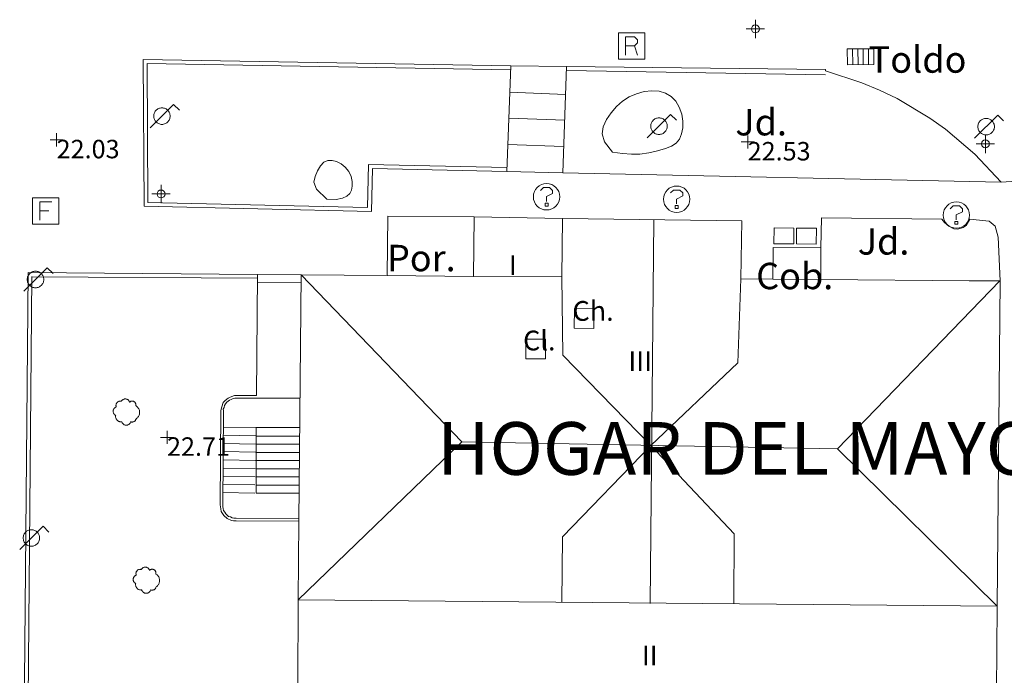
# Model space of a CAD drawing. Units: metres. Extents: x 548000 to 549001, y 4799000 to 4800001.
# Drawn here: x 548318 to 548355, y 4799193 to 4799218 of the extents above; entities that cross this region are included whole.
import ezdxf
from ezdxf.enums import TextEntityAlignment as Align

# ---------------------------------------------------------------- set-up
doc = ezdxf.new("R2010")
doc.units = ezdxf.units.M
doc.header["$MEASUREMENT"] = 0
doc.linetypes.add('DGN Style 3', pattern=[16.792324159183735, 11.99451725655981, -4.797806902623925])
for name, color, linetype, lineweight in [('01-005', 6, 'Continuous', 0), ('01-405', 7, 'Continuous', 0), ('04+002', 12, 'Continuous', 0), ('04-004', 92, 'Continuous', 0), ('04-007', 3, 'Continuous', 0), ('04-407', 3, 'Continuous', 0), ('05-039', 40, 'DGN Style 3', 0), ('07-001', 1, 'Continuous', 13), ('07-005', 15, 'Continuous', 0), ('07-008', 213, 'Continuous', 0), ('07-010', 30, 'Continuous', 0), ('07-011', 92, 'Continuous', 0), ('07-012', 56, 'Continuous', 0), ('07-013', 191, 'Continuous', 0), ('07-019', 153, 'Continuous', 0), ('07-029', 30, 'Continuous', 0), ('07-030', 7, 'Continuous', 0), ('07-034', 7, 'Continuous', 0), ('07-040', 11, 'Continuous', 0), ('07-042', 7, 'Continuous', 0), ('07-413', 191, 'Continuous', 0), ('08-001', 11, 'Continuous', 0), ('08-014', 252, 'Continuous', 0), ('08-050', 115, 'Continuous', 0), ('09+001', 252, 'Continuous', 0), ('09+015', 1, 'Continuous', 0), ('09-001', 252, 'Continuous', 0), ('09-021', 252, 'Continuous', 0)]:
    doc.layers.add(name, color=color, linetype=linetype, lineweight=lineweight)
doc.styles.add('Style-INTL_ENGINEERING', font='INTL_ENGINEERING.shx')
doc.styles.add('Style-ITALICS', font='ITALICS.shx')
doc.styles.add('Style-Univers 47', font='Univers 47.shx')
doc.styles.add('Style-Univers 55', font='Univers 55.shx')

# ---------------------------------------------------------------- blocks, each defined once
blk = doc.blocks.new('01-005-01')
at = {"layer": '01-005', "color": 6, "linetype": 'Continuous', "lineweight": 0, "flags": 128}
for points in [[(-0.25, 0), (0.25, 0)], [(0, -0.25), (0, 0.25)]]:
    blk.add_lwpolyline(points, dxfattribs=at)
blk = doc.blocks.new('08-001-01')
at = {"layer": '08-001', "color": 11, "linetype": 'Continuous', "lineweight": 0, "flags": 128}
for points in [[(-0.443149681086652, -0.4419999998062849), (0.4418503189226612, 0.4419999998062849), (0.6638503188733011, 0.2209999999031425)], [(0.3118503189180046, 0), (0.3118503189180046, 0.03299999982118607), (0.304850319866091, 0.06400000024586916), (0.2988503188826144, 0.09700000006705523), (0.2848503198474646, 0.1299999998882413), (0.2718503188807517, 0.1550000002607703), (0.2548503198195249, 0.1820000000298023), (0.2348503199173138, 0.2079999996349216), (0.2078503188677132, 0.2340000001713634), (0.181850318913348, 0.2539999997243285), (0.1558503189589828, 0.2730000000447035), (0.1298503198195249, 0.2860000003129244), (0.09685031895060092, 0.2989999996498227), (0.06385031889658421, 0.3059999998658895), (0.03185031889006495, 0.3119999999180436), (-0.001149681047536433, 0.3119999999180436), (-0.03414968110155314, 0.3119999999180436), (-0.06414968112949282, 0.3059999998658895), (-0.0971496810670942, 0.2989999996498227), (-0.1301496801897883, 0.2860000003129244), (-0.1551496800966561, 0.2730000000447035), (-0.1811496810987592, 0.2539999997243285), (-0.2071496810531244, 0.2340000001713634), (-0.234149681054987, 0.2079999996349216), (-0.2541496810736135, 0.1820000000298023), (-0.2721496811136603, 0.1550000002607703), (-0.2851496801013127, 0.1299999998882413), (-0.299149681115523, 0.09700000006705523), (-0.3051496801199391, 0.06400000024586916), (-0.3121496811509132, 0.03299999982118607), (-0.3121496811509132, 0), (-0.3121496811509132, -0.03299999982118607), (-0.3051496801199391, -0.06400000024586916), (-0.299149681115523, -0.09700000006705523), (-0.2851496801013127, -0.1299999998882413), (-0.2721496811136603, -0.1550000002607703), (-0.2541496810736135, -0.1820000000298023), (-0.234149681054987, -0.2079999996349216), (-0.2071496810531244, -0.2340000001713634), (-0.1811496810987592, -0.2539999997243285), (-0.1551496800966561, -0.2730000000447035), (-0.1301496801897883, -0.2860000003129244), (-0.0971496810670942, -0.2989999996498227), (-0.06414968112949282, -0.3059999998658895), (-0.03414968110155314, -0.3119999999180436), (-0.001149681047536433, -0.3119999999180436), (0.03185031889006495, -0.3119999999180436), (0.06385031889658421, -0.3059999998658895), (0.09685031895060092, -0.2989999996498227), (0.1298503198195249, -0.2860000003129244), (0.1558503189589828, -0.2730000000447035), (0.181850318913348, -0.2539999997243285), (0.2078503188677132, -0.2340000001713634), (0.2348503199173138, -0.2079999996349216), (0.2548503198195249, -0.1820000000298023), (0.2718503188807517, -0.1550000002607703), (0.2848503198474646, -0.1299999998882413), (0.2988503188826144, -0.09700000006705523), (0.304850319866091, -0.06400000024586916), (0.3118503189180046, -0.03299999982118607), (0.3118503189180046, 0)]]:
    blk.add_lwpolyline(points, dxfattribs=at)
blk = doc.blocks.new('09-014-01')
at = {"layer": '09-001', "color": 5, "linetype": 'Continuous', "lineweight": 0, "flags": 128}
for points in [[(-0.228000000002794, 0.2399996155872941), (-0.1180000000167638, 0.3499996159225702), (0.1139999999431893, 0.3499996159225702), (0.2290000000502914, 0.2399996155872941), (0.2290000000502914, 0.1239996151998639), (-0.001999999978579581, 0.007999615743756294), (-0.001999999978579581, -0.1790003841742873)], [(-0.05700000002980232, -0.2400003848597407), (0.0590000000083819, -0.2400003848597407), (0.0590000000083819, -0.3500003842636943), (-0.05700000002980232, -0.3500003842636943), (-0.05700000002980232, -0.2400003848597407)]]:
    blk.add_lwpolyline(points, dxfattribs=at)
at = {"layer": '09-001', "color": 5, "linetype": 'Continuous', "lineweight": 0}
blk.add_circle((0, 0), 0.5, dxfattribs=at)
blk = doc.blocks.new('09-027-01')
at = {"layer": '09-021', "color": 4, "linetype": 'Continuous', "lineweight": 0, "flags": 128}
for points in [[(-0.5, 0.5), (-0.4999999997671694, -0.5), (0.5000000002328306, -0.5), (0.5000000001164153, 0.5), (-0.5, 0.5)], [(-0.2279999998863786, -0.3500000005587935), (-0.2279999997699633, 0.349999999627471), (0.2290000000502914, 0.3500000005587935)], [(-0.2279999997699633, 0.007999999448657036), (0.1139999999431893, 0.00800000037997961)]]:
    blk.add_lwpolyline(points, dxfattribs=at)
blk = doc.blocks.new('09-031-01')
at = {"layer": '09-021', "color": 2, "linetype": 'Continuous', "lineweight": 0, "flags": 128}
for points in [[(-0.4999999998835847, 0.4999999990686774), (-0.4999999998835847, -0.5), (0.5000000002328306, -0.5000000009313226), (0.5000000001164153, 0.4999999990686774), (-0.4999999998835847, 0.4999999990686774)], [(-0.2279999998863786, -0.349999999627471), (-0.2279999998863786, 0.349999999627471), (0.1140000002924353, 0.349999999627471), (0.2290000000502914, 0.2399999992921948), (0.2290000001667067, 0.1239999989047647), (0.11400000017602, 0.007999998517334461), (0.2290000000502914, -0.3500000005587935)], [(0.11400000017602, 0.007999998517334461), (-0.228000000002794, 0.007999999448657036)]]:
    blk.add_lwpolyline(points, dxfattribs=at)
blk = doc.blocks.new('09+014+01')
at = {"layer": '09+001', "color": 5, "linetype": 'Continuous', "lineweight": 0}
for p, q in [((0, 0.349999999627471), (-4.656612873077393e-10, -0.3500000005587935)), ((-0.3500000005587935, -4.656612873077393e-10), (0.3500000000931323, -4.656612873077393e-10))]:
    blk.add_line(p, q, dxfattribs=at)
blk.add_circle((0, -4.656612873077393e-10), 0.15, dxfattribs=at)
blk = doc.blocks.new('04-004-01')
at = {"layer": '04-004', "color": 92, "linetype": 'Continuous', "lineweight": 0, "flags": 128}
for points in [[(-0.1890000000130385, 0.4060000004246831), (-0.2050000000745058, 0.4090000009164214), (-0.2200000000884756, 0.4090000009164214), (-0.2400000001071021, 0.4130000015720725), (-0.2560000000521541, 0.4090000009164214), (-0.271999999997206, 0.4060000004246831), (-0.2870000001275912, 0.401999999769032), (-0.3030000000726432, 0.3980000019073486), (-0.3190000000176951, 0.3859999999403954), (-0.3310000001220033, 0.3780000014230609), (-0.3430000001098961, 0.3660000003874302), (-0.3539999999338761, 0.3540000002831221), (-0.3660000001545995, 0.3430000012740493), (-0.3739999999525025, 0.3270000005140901), (-0.3820000000996515, 0.3110000006854534), (-0.386000000173226, 0.2950000008568168), (-0.3900000001303852, 0.2800000011920929), (-0.3940000000875443, 0.2640000013634562), (-0.3940000000875443, 0.2480000015348196), (-0.3900000001303852, 0.2280000010505319), (-0.3900000001303852, 0.213000001385808), (-0.3820000000996515, 0.1969999996945262), (-0.3820000000996515, 0.1930000018328428)], [(0.1219999998575076, 0.3700000001117587), (0.1179999999003485, 0.3859999999403954), (0.1099999999860302, 0.401999999769032), (0.09799999999813735, 0.4169999994337559), (0.09100000001490116, 0.4330000011250377), (0.07899999979417771, 0.4450000012293458), (0.06299999996554106, 0.4570000004023314), (0.05099999997764826, 0.4690000014379621), (0.03499999991618097, 0.4760000007227063), (0.01999999990221113, 0.4840000011026859), (0, 0.4880000008270144), (-0.01600000017788261, 0.492000000551343), (-0.03100000019185245, 0.492000000551343), (-0.05100000009406358, 0.492000000551343), (-0.06700000003911555, 0.492000000551343), (-0.087000000057742, 0.4880000008270144), (-0.1019999999552965, 0.4840000011026859), (-0.1180000001331791, 0.4760000007227063), (-0.1340000000782311, 0.465000000782311), (-0.1500000000232831, 0.4570000004023314), (-0.1610000000800937, 0.4450000012293458), (-0.1730000000679865, 0.4290000014007092), (-0.1810000002151355, 0.4169999994337559), (-0.1890000000130385, 0.4060000004246831)], [(0.3539999998174608, 0.24000000115484), (0.3580000000074506, 0.2560000009834766), (0.3580000000074506, 0.2680000010877848), (0.3580000000074506, 0.2830000007525086), (0.3580000000074506, 0.2950000008568168), (0.3539999998174608, 0.3110000006854534), (0.3499999999767169, 0.3230000007897615), (0.3460000000195578, 0.3390000006183982), (0.3389999998034909, 0.3500000005587935), (0.3310000000055879, 0.3619999997317791), (0.3189999999012798, 0.3740000007674098), (0.306999999913387, 0.3820000002160668), (0.2989999998826534, 0.3900000005960464), (0.2829999999376014, 0.3980000019073486), (0.271999999997206, 0.4060000004246831), (0.2600000000093132, 0.4090000009164214), (0.2439999998314306, 0.4130000015720725), (0.2279999998863786, 0.4130000015720725), (0.2169999999459833, 0.4130000015720725), (0.2010000000009313, 0.4130000015720725), (0.1889999998966232, 0.4090000009164214), (0.1729999999515712, 0.4060000004246831), (0.1610000000800937, 0.3980000019073486), (0.1499999999068677, 0.394000000320375), (0.1379999999189749, 0.3820000002160668), (0.1259999999310821, 0.3740000007674098), (0.1219999998575076, 0.3700000001117587)], [(-0.3780000001424924, 0.1930000018328428), (-0.3940000000875443, 0.1850000005215406), (-0.4130000000586733, 0.177000000141561), (-0.4290000000037253, 0.169000000692904), (-0.4410000002244487, 0.1569999996572733), (-0.4570000000530854, 0.1419999999925494), (-0.465000000083819, 0.1300000008195639), (-0.4760000001406297, 0.1140000009909272), (-0.484000000054948, 0.09800000116229057), (-0.4920000000856817, 0.07900000084191561), (-0.4960000001592562, 0.06300000101327896), (-0.5000000001164153, 0.0430000014603138), (-0.5000000001164153, 0.02400000020861626), (-0.5000000001164153, 0.008000001311302185), (-0.4960000001592562, -0.01199999917298555), (-0.4920000000856817, -0.03099999949336052), (-0.484000000054948, -0.04699999932199717), (-0.4760000001406297, -0.06300000008195639), (-0.465000000083819, -0.07899999991059303), (-0.4570000000530854, -0.0939999995753169), (-0.4410000002244487, -0.1059999987483025), (-0.4290000000037253, -0.1180000007152557), (-0.4130000000586733, -0.1299999989569187), (-0.4020000000018626, -0.1339999996125698)], [(0.3699999999953434, -0.25999999884516), (0.3939999998547137, -0.2399999992921948), (0.4169999998994172, -0.2199999997392297), (0.4369999999180436, -0.1969999987632036), (0.4569999999366701, -0.1730000004172325), (0.4719999999506399, -0.1459999987855554), (0.4839999998221174, -0.1180000007152557), (0.491999999852851, -0.08699999935925007), (0.4999999998835847, -0.05899999942630529), (0.4999999998835847, -0.02799999993294477), (0.4999999998835847, 0.004000000655651093), (0.4959999999264255, 0.03500000108033419), (0.491999999852851, 0.06300000101327896), (0.4799999998649582, 0.09400000050663948), (0.4689999999245629, 0.1220000004395843), (0.4529999999795109, 0.150000000372529), (0.4329999999608845, 0.1730000004172325), (0.412999999942258, 0.1969999996945262), (0.3899999998975545, 0.2170000001788139), (0.3660000000381842, 0.2319999998435378), (0.3539999998174608, 0.24000000115484)], [(-0.4020000000018626, -0.1339999996125698), (-0.4060000000754371, -0.153999999165535), (-0.4060000000754371, -0.1769999992102385), (-0.4060000000754371, -0.1969999987632036), (-0.4020000000018626, -0.2169999992474914), (-0.3940000000875443, -0.2399999992921948), (-0.386000000173226, -0.25999999884516), (-0.3780000001424924, -0.2759999986737967), (-0.3660000001545995, -0.2949999989941716), (-0.3539999999338761, -0.3109999988228083), (-0.3390000000363216, -0.3269999986514449), (-0.3190000000176951, -0.338999998755753), (-0.3030000000726432, -0.349999999627471), (-0.283000000170432, -0.3580000000074506), (-0.2639999999664724, -0.3659999994561076), (-0.2439999999478459, -0.3739999998360872), (-0.2240000000456348, -0.3739999998360872), (-0.2010000001173466, -0.3779999995604157), (-0.1810000002151355, -0.3739999998360872), (-0.1730000000679865, -0.3739999998360872)], [(0.1610000000800937, -0.3739999998360872), (0.1769999999087304, -0.3779999995604157), (0.1929999999701977, -0.3819999992847443), (0.2129999999888241, -0.3819999992847443), (0.2279999998863786, -0.3819999992847443), (0.2439999998314306, -0.3779999995604157), (0.2600000000093132, -0.3739999998360872), (0.2759999999543652, -0.3699999991804361), (0.290999999968335, -0.3619999988004565), (0.306999999913387, -0.3540000002831221), (0.3189999999012798, -0.3430000003427267), (0.3310000000055879, -0.3309999983757734), (0.3429999999934807, -0.3189999992027879), (0.3499999999767169, -0.3030000003054738), (0.3580000000074506, -0.2909999992698431), (0.3660000000381842, -0.2759999986737967), (0.3699999999953434, -0.25999999884516)], [(-0.1730000000679865, -0.3739999998360872), (-0.1689999999944121, -0.3899999996647239), (-0.1610000000800937, -0.4089999990537763), (-0.1500000000232831, -0.4249999988824129), (-0.1380000001518056, -0.436999998986721), (-0.1260000001639128, -0.4529999997466803), (-0.1140000000596046, -0.4649999989196658), (-0.09800000011455268, -0.4719999982044101), (-0.08300000010058284, -0.4839999992400408), (-0.06700000003911555, -0.4879999998956919), (-0.0470000000204891, -0.4959999984130263), (-0.03100000019185245, -0.4999999990686774), (-0.01199999998789281, -0.4999999990686774), (0.00399999984074384, -0.4999999990686774), (0.02399999985937029, -0.4999999990686774), (0.03899999987334013, -0.4959999984130263), (0.05899999989196658, -0.4879999998956919), (0.07499999983701855, -0.4799999985843897), (0.09100000001490116, -0.4719999982044101), (0.106000000028871, -0.4609999991953373), (0.1179999999003485, -0.4489999990910292), (0.1299999998882413, -0.4329999992623925), (0.1419999998761341, -0.4209999991580844), (0.1499999999068677, -0.4059999994933605), (0.1569999998901039, -0.3859999990090728), (0.1610000000800937, -0.3739999998360872)]]:
    blk.add_lwpolyline(points, dxfattribs=at)
blk = doc.blocks.new('09+015+01_2')
at = {"layer": '09+015'}
for p, q in [((-0.3000000002793968, 0.2999999998137355), (-0.2999999998137355, -0.3000000002793968)), ((-0.09999999962747097, 0.2999999998137355), (-0.09999999962747097, -0.3000000002793968)), ((0.09999999962747097, 0.3000000002793968), (0.09999999962747097, -0.3000000002793968)), ((0.2999999998137355, 0.2999999998137355), (0.3000000002793968, -0.3000000007450581))]:
    blk.add_line(p, q, dxfattribs=at)
at = {"layer": '09+015', "flags": 128}
blk.add_lwpolyline([(0.5000000004656613, 0.2999999993480742), (0.4999999995343387, -0.2999999998137355), (-0.5000000004656613, -0.3000000002793968), (-0.4999999995343387, 0.2999999993480742), (0.5000000004656613, 0.2999999993480742)], dxfattribs=at)

msp = doc.modelspace()

# ---------------------------------------------------------------- linework, layer by layer
at = {"layer": '04+002', "extrusion": (-0.01219143059065001, 0.0002115246396490273, 0.9999256593754758), "elevation": -5647.453354212165, "flags": 128}
msp.add_lwpolyline([(548281.9766596747, 4799217.429940445), (548295.752684101, 4799217.190940441)], dxfattribs=at)
at = {"layer": '04+002', "flags": 128}
for points, elevation in [([(548322.481, 4799210.86), (548322.456, 4799216.128)], 22.231), ([(548340.086, 4799212.765), (548339.7880000001, 4799213.156), (548339.6950000001, 4799213.462), (548339.74, 4799213.731), (548339.862, 4799214), (548340.036, 4799214.262), (548340.2440000001, 4799214.5), (548340.473, 4799214.7), (548340.7220000001, 4799214.859), (548340.993, 4799214.98), (548341.283, 4799215.061), (548341.577, 4799215.097), (548341.856, 4799215.081), (548342.102, 4799215.008), (548342.312, 4799214.88), (548342.485, 4799214.698), (548342.62, 4799214.47), (548342.712, 4799214.212), (548342.758, 4799213.945), (548342.756, 4799213.689), (548342.709, 4799213.457), (548342.622, 4799213.262), (548342.496, 4799213.113), (548342.324, 4799212.998), (548342.093, 4799212.901000001), (548341.799, 4799212.812), (548341.4670000001, 4799212.74), (548341.129, 4799212.696), (548340.806, 4799212.691), (548340.471, 4799212.718), (548340.086, 4799212.765)], 22.405), ([(548329.256, 4799210.985), (548328.866, 4799211.357), (548328.765, 4799211.627), (548328.817, 4799211.847), (548328.909, 4799212.057), (548329.018, 4799212.243), (548329.148, 4799212.381), (548329.296, 4799212.45), (548329.459, 4799212.455), (548329.631, 4799212.408), (548329.803, 4799212.318), (548329.962, 4799212.192), (548330.091, 4799212.033), (548330.177, 4799211.848), (548330.22, 4799211.655), (548330.226, 4799211.476), (548330.197, 4799211.325), (548330.129, 4799211.202000001), (548330.018, 4799211.101), (548329.853, 4799211.019), (548329.609, 4799210.973), (548329.256, 4799210.985)], 22.799)]:
    msp.add_lwpolyline(points, dxfattribs=dict(at, elevation=elevation))
at = {"layer": '04+002', "extrusion": (0.02433903480410386, -0.000404245228558073, 0.9997036800825533), "elevation": 11428.36433442454, "flags": 128}
msp.add_lwpolyline([(4807660.109787421, -468424.5107924481), (4807660.109787421, -468434.329055329)], dxfattribs=at)
at = {"layer": '04+002', "extrusion": (0.0003715826541177111, 0.04128681870717584, 0.9991472666866342), "elevation": 198371.1280945407, "flags": 128}
msp.add_lwpolyline([(-505104.6076652344, -4799818.777105426), (-505104.6076652345, -4799850.916812504)], dxfattribs=at)
at = {"layer": '04+002', "extrusion": (0.0305070860564157, -0.0002104921152296254, 0.9995345283647863), "elevation": 15740.75167402739, "flags": 128}
msp.add_lwpolyline([(4802876.994189506, -514951.832212398), (4802876.994189506, -514960.3873981353)], dxfattribs=at)
at = {"layer": '04+002'}
msp.add_polyline3d([(548336.084, 4799212.181, 22.799), (548330.839, 4799212.304, 22.714), (548330.799, 4799210.672, 22.599), (548322.481, 4799210.86, 22.231)], dxfattribs=at)
at = {"layer": '04-007', "extrusion": (-0.01205838124192774, 0.0002095302836609833, 0.9999272731248431), "elevation": -5584.068865225405, "flags": 128}
msp.add_lwpolyline([(548282.7073376634, 4799217.556381414), (548296.63535091, 4799217.314381409)], dxfattribs=at)
at = {"layer": '04-007', "flags": 128}
for points, elevation in [([(548322.332, 4799210.715), (548322.305, 4799216.281)], 22.231), ([(548348.162, 4799215.894), (548348.1630000001, 4799215.852)], 22.166), ([(548347.9890000001, 4799209.133), (548348.005, 4799210.274), (548352.5759692736, 4799210.226491807), (548352.6750748155, 4799210.097654603), (548352.8336436828, 4799209.958906844), (548353.0219442125, 4799209.859801302), (548353.1706025254, 4799209.839980193), (548353.3787241635, 4799209.909354073), (548353.4976508139, 4799209.988638506), (548353.632, 4799210.22), (548354.3580650341, 4799210.149627924), (548354.5866015005, 4799209.959180868), (548354.7008697337, 4799209.540197346), (548354.778, 4799207.881)], 22.99999999998989)]:
    msp.add_lwpolyline(points, dxfattribs=dict(at, elevation=elevation))
at = {"layer": '04-007', "extrusion": (0.02434452606782087, -0.0003001821720377382, 0.999703583039091), "elevation": 11930.79650253335, "flags": 128}
msp.add_lwpolyline([(4805612.029361927, -488978.5102284837), (4805612.029361927, -488988.3268842789)], dxfattribs=at)
at = {"layer": '04-007', "extrusion": (0.0003634800541632433, 0.04090538901210027, 0.9991629581965191), "elevation": 196536.1334002545, "flags": 128}
msp.add_lwpolyline([(-505652.8243996502, -4799836.378293023), (-505652.8243996501, -4799868.817725725)], dxfattribs=at)
at = {"layer": '04-007', "extrusion": (0.02965746369983368, -0.0002251170332592321, 0.9995600953265463), "elevation": 15204.6975193409, "flags": 128}
msp.add_lwpolyline([(4803231.873002078, -511648.5994130191), (4803231.873002078, -511657.298490269)], dxfattribs=at)
at = {"layer": '04-007', "extrusion": (0.007005315660291676, 0.7484283754274409, 0.6631786278277833), "elevation": 3595720.247272346, "flags": 128}
msp.add_lwpolyline([(-503383.8264191332, -3185971.952862319), (-503383.8264191331, -3185978.880409504)], dxfattribs=at)
at = {"layer": '04-007'}
for points in [[(548348.1630000001, 4799215.852, 22.166), (548349.537, 4799215.399, 22.166), (548350.211, 4799215.12, 22.183), (548350.872, 4799214.799, 22.214), (548352.12, 4799214.052, 22.314), (548352.711, 4799213.633, 22.372), (548353.8200000001, 4799212.688, 22.543), (548354.8200000001, 4799211.633, 22.757), (548338.211, 4799211.988, 22.783)], [(548336.078, 4799212.033, 22.799), (548330.9890000001, 4799212.152, 22.714), (548330.949, 4799210.52, 22.599), (548322.332, 4799210.715, 22.231)], [(548326.589, 4799203.539, 28.557), (548325.76, 4799203.539, 29.114), (548325.5970000001, 4799203.48, 29.083), (548325.525, 4799203.442, 29.072), (548325.404, 4799203.355, 29.043), (548325.332, 4799203.271, 29.031), (548325.275, 4799203.114, 29), (548325.2490000001, 4799202.966, 28.983), (548325.22, 4799199.393, 27.931), (548325.238, 4799199.243, 27.905), (548325.254, 4799199.142, 27.905), (548325.36, 4799198.992000001, 27.872), (548325.48, 4799198.872, 27.831), (548325.65, 4799198.803, 27.814), (548325.728, 4799198.788, 27.805), (548325.8200000001, 4799198.788, 27.805), (548328.205, 4799198.781, 27.805)]]:
    msp.add_polyline3d(points, dxfattribs=at)
at = {"layer": '05-039', "extrusion": (-0.04818670443069847, -0.0028110572299249, 0.9988343904138257), "elevation": -39891.38290215126, "flags": 128}
msp.add_lwpolyline([(-4759131.165918717, 825959.1604626966), (-4759131.165918717, 825956.7365280852)], dxfattribs=at)
at = {"layer": '07-001', "extrusion": (3.412150747272466e-05, 0.0026567711680487, 0.9999964701951121), "elevation": 12802.21248910861, "flags": 128}
msp.add_lwpolyline([(548334.8185511943, 4799190.981864954), (548334.847551399, 4799193.239872923)], dxfattribs=at)
at = {"layer": '07-001', "extrusion": (-0.001795862740886765, 3.118564041060849e-05, 0.9999983869509349), "elevation": -801.9687311007082, "flags": 128}
msp.add_lwpolyline([(548334.0242168849, 4799210.342343632), (548337.364222274, 4799210.284343632)], dxfattribs=at)
at = {"layer": '07-001', "extrusion": (-0.08769014665505219, 0.000788732446624305, 0.9961474871125977), "elevation": -44265.29124127375, "flags": 128}
msp.add_lwpolyline([(-4803936.420981867, 503197.9810809341), (-4803945.760359629, 503197.981080934), (-4803945.758681894, 503201.2538362235)], dxfattribs=at)
at = {"layer": '07-001', "extrusion": (-0.08739662378845989, 0.0008549960138277946, 0.9961732274721072), "elevation": -43786.32990069217, "flags": 128}
msp.add_lwpolyline([(-4804342.487647122, 499441.4769833252), (-4804342.487647122, 499444.7607059079)], dxfattribs=at)
at = {"layer": '07-001', "extrusion": (0.0561064794583585, -0.0004327772520203961, 0.9984246970436172), "elevation": 28721.74769419221, "flags": 128}
msp.add_lwpolyline([(4803294.724137159, -510504.9441471776), (4803294.724137159, -510506.7620649426)], dxfattribs=at)
at = {"layer": '07-001', "extrusion": (0.05606604432808357, -0.0004384051804577353, 0.9984269660191973), "elevation": 28672.56564813612, "flags": 128}
msp.add_lwpolyline([(4803348.864245661, -509999.8746642796), (4803348.864245661, -510005.5107019835)], dxfattribs=at)
at = {"layer": '07-001', "extrusion": (0.05617325452659994, -0.0005058190356495979, 0.9984209080457966), "elevation": 28407.82144378147, "flags": 128}
msp.add_lwpolyline([(4803950.851995802, -504318.6055529982), (4803950.853558163, -504319.7804417415), (4803938.526058417, -504319.7804417414)], dxfattribs=at)
at = {"layer": '07-001', "elevation": 32.531, "flags": 128}
msp.add_lwpolyline([(548328.178, 4799195.788), (548328.205, 4799198.781)], dxfattribs=at)
at = {"layer": '07-001', "extrusion": (-0.003454527308928392, -0.7452566914461518, 0.666768723093553), "elevation": -3578505.298579013, "flags": 128}
msp.add_lwpolyline([(526076.5630901554, 3201633.365042978), (526076.5630901555, 3201638.218352159)], dxfattribs=at)
at = {"layer": '07-001', "extrusion": (-0.0009020933888236946, -0.09739601621333156, 0.9952452975288506), "elevation": -467888.103092872, "flags": 128}
msp.add_lwpolyline([(503882.339002643, 4781229.352230856), (503882.339002643, 4781226.097617208)], dxfattribs=at)
at = {"layer": '07-001'}
msp.add_polyline3d([(548338.189, 4799210.257, 33.105), (548344.9890000001, 4799210.157, 33.083), (548344.949, 4799207.957, 33.083), (548346.1630000001, 4799207.948, 33.015)], dxfattribs=at)
at = {"layer": '07-005', "extrusion": (-0.004357638213028331, -0.4167278227932888, 0.9090208648315887), "elevation": -2002323.40213839, "flags": 128}
msp.add_lwpolyline([(498136.4002105058, 4367568.538722627), (498134.5831111688, 4367568.538722627), (498134.586700956, 4367567.21418946)], dxfattribs=at)
at = {"layer": '07-005', "extrusion": (-0.009109739310762059, -0.9929615848730644, 0.1180860009317884), "elevation": -4770421.707433167, "flags": 128}
msp.add_lwpolyline([(504297.3250109404, 567312.2953995258), (504297.3250109403, 567322.4494435971)], dxfattribs=at)
at = {"layer": '07-008', "elevation": 33.099, "flags": 128}
msp.add_lwpolyline([(548334.849, 4799210.315), (548331.578, 4799210.339), (548331.549, 4799208.089)], dxfattribs=at)
at = {"layer": '07-010', "flags": 128}
for points, elevation in [([(548338.189, 4799210.257), (548338.172, 4799208.039), (548334.8200000001, 4799208.057)], 33.105), ([(548328.178, 4799195.788), (548354.667, 4799195.554)], 32.531)]:
    msp.add_lwpolyline(points, dxfattribs=dict(at, elevation=elevation))
at = {"layer": '07-011'}
for points in [[(548338.1630000001, 4799208.033, 33.099), (548338.205, 4799205.074, 33.183), (548341.537, 4799201.639, 33.772), (548344.705, 4799198.299, 33.205), (548344.689, 4799195.639, 33.214)], [(548338.1630000001, 4799195.688, 33.031), (548338.189, 4799198.181, 33.031), (548341.537, 4799201.639, 33.772), (548344.837, 4799204.781, 33.043), (548344.949, 4799207.957, 33.083)]]:
    msp.add_polyline3d(points, dxfattribs=at)
at = {"layer": '07-012', "elevation": 33.899, "flags": 128}
msp.add_lwpolyline([(548341.649, 4799210.199), (548341.511, 4799195.657)], dxfattribs=at)
at = {"layer": '07-012', "extrusion": (-0.2093311014415946, 0.002280648966654397, 0.977842159353717), "elevation": -103805.0503542425, "flags": 128}
msp.add_lwpolyline([(-4804884.627885655, 485028.0689126005), (-4804890.688009233, 485034.3361234015), (-4804896.960363084, 485028.045028413)], dxfattribs=at)
at = {"layer": '07-012', "extrusion": (0.243177206215159, -0.002071356100640196, 0.9699796677566465), "elevation": 123438.0625058341, "flags": 128}
msp.add_lwpolyline([(4803692.116039267, -492215.3049621497), (4803698.030240392, -492209.0093701966), (4803704.443486447, -492215.3049621497)], dxfattribs=at)
at = {"layer": '07-012', "extrusion": (-0.01502240148037558, 0.0002753597012696134, 0.9998871194443889), "elevation": -6881.953133141498, "flags": 128}
msp.add_lwpolyline([(548273.0049004041, 4799203.857957495), (548287.2455084317, 4799203.596957486)], dxfattribs=at)
at = {"layer": '07-013', "flags": 128}
for points, elevation in [([(548339.378, 4799206.074), (548339.389, 4799206.82), (548338.649, 4799206.833), (548338.637, 4799206.088), (548339.378, 4799206.074)], 33.957), ([(548337.549, 4799204.933), (548337.549, 4799205.681), (548336.805, 4799205.681), (548336.805, 4799204.933), (548337.549, 4799204.933)], 33.114)]:
    msp.add_lwpolyline(points, dxfattribs=dict(at, elevation=elevation))
at = {"layer": '07-019', "extrusion": (0.003813874532804463, 0.09921026869100441, 0.9950591826355389), "elevation": 478245.0866566385, "flags": 128}
msp.add_lwpolyline([(-363574.6056127503, -4792932.686350867), (-363574.6056127503, -4792936.71521572)], dxfattribs=at)
at = {"layer": '07-019', "extrusion": (0.003198860173518767, 0.09334644868666721, 0.9956285491141652), "elevation": 449766.136244301, "flags": 128}
msp.add_lwpolyline([(-383650.3181642274, -4794128.926111486), (-383650.3181642274, -4794124.879056137)], dxfattribs=at)
at = {"layer": '07-029', "extrusion": (-0.002833823745645338, 3.212648554345211e-05, 0.9999959841973705), "elevation": -1377.307380092417, "flags": 128}
msp.add_lwpolyline([(548334.0937477065, 4799216.085724708), (548336.2107562091, 4799216.061724707)], dxfattribs=at)
at = {"layer": '07-029', "extrusion": (-0.007528600346822035, 0.0002909261208479768, 0.9999716173666182), "elevation": -2709.504646395677, "flags": 128}
msp.add_lwpolyline([(548322.94030521, 4799215.94836372), (548320.8182448905, 4799216.030363722)], dxfattribs=at)
at = {"layer": '07-029', "extrusion": (-0.00755452080558689, 0.0002786064410571052, 0.9999714253886703), "elevation": -2782.742650240664, "flags": 128}
msp.add_lwpolyline([(548322.8014522776, 4799214.935551276), (548320.6863917584, 4799215.01355128)], dxfattribs=at)
at = {"layer": '07-029', "extrusion": (-0.005189274133844212, 0.0001862942060331413, 0.9999865182733378), "elevation": -1928.729163788503, "flags": 128}
msp.add_lwpolyline([(548330.9716771343, 4799213.423590694), (548328.8546485563, 4799213.499590695)], dxfattribs=at)
at = {"layer": '07-029', "extrusion": (0.00749762404176014, -0.0001581777224000029, 0.9999718799113986), "elevation": 3374.887691572736, "flags": 128}
msp.add_lwpolyline([(548322.6277221234, 4799212.581870657), (548320.4946621149, 4799212.626870658)], dxfattribs=at)
at = {"layer": '07-029', "extrusion": (-0.9848228360755963, 0.007726431423646802, 0.1733905528034179), "flags": 128}
for points, elevation in [([(-4803361.905899096, 88566.15997650592), (-4803361.905899096, 88575.71673128984)], -502919.8288936337), ([(-4803362.205905554, 88566.15991518804), (-4803362.205905554, 88575.71666997194)], -502919.8285453499)]:
    msp.add_lwpolyline(points, dxfattribs=dict(at, elevation=elevation))
at = {"layer": '07-029', "extrusion": (9.272170930601599e-19, -0.9999569682242322, 0.00927694452942403), "elevation": -4798995.550795613, "flags": 128}
msp.add_lwpolyline([(548325.349, 44551.03763194522), (548326.578, 44548.98954381235), (548328.232, 44548.98954381235)], dxfattribs=at)
at = {"layer": '07-029', "flags": 128}
for points, elevation in [([(548326.572, 4799202.015), (548325.337, 4799202.033)], 28.731), ([(548326.578, 4799201.999), (548328.232, 4799201.999)], 27.114), ([(548326.572, 4799201.699), (548325.337, 4799201.72)], 28.572), ([(548326.578, 4799201.688), (548328.232, 4799201.688)], 27.172), ([(548326.563, 4799201.388), (548325.332, 4799201.415)], 28.414), ([(548326.563, 4799201.081), (548325.332, 4799201.099)], 28.266), ([(548326.578, 4799201.381), (548328.211, 4799201.381)], 27.231), ([(548326.549, 4799200.774), (548325.3200000001, 4799200.788)], 28.105), ([(548326.578, 4799201.074), (548328.211, 4799201.074)], 27.305), ([(548326.578, 4799200.757), (548328.211, 4799200.757)], 27.366), ([(548326.549, 4799200.457), (548325.3200000001, 4799200.481)], 27.943), ([(548326.578, 4799200.452000001), (548328.211, 4799200.452000001)], 27.426), ([(548326.537, 4799200.152), (548325.311, 4799200.174)], 27.783), ([(548326.578, 4799200.139), (548328.211, 4799200.139)], 27.483), ([(548326.537, 4799199.839), (548325.311, 4799199.857)], 27.631), ([(548326.578, 4799199.833), (548328.211, 4799199.833)], 27.557)]:
    msp.add_lwpolyline(points, dxfattribs=dict(at, elevation=elevation))
at = {"layer": '07-029'}
msp.add_polyline3d([(548328.237, 4799203.439, 29.131), (548326.589, 4799203.439, 28.557), (548325.778, 4799203.439, 29.114), (548325.711, 4799203.42, 29.105), (548325.637, 4799203.388, 29.083), (548325.578, 4799203.357, 29.072), (548325.52, 4799203.32, 29.066), (548325.4720000001, 4799203.281, 29.043), (548325.42, 4799203.22, 29.031), (548325.378, 4799203.157, 29.014), (548325.372, 4799203.088, 29), (548325.337, 4799203.02, 28.983), (548325.349, 4799202.957, 28.983), (548325.3200000001, 4799199.399, 27.931), (548325.3200000001, 4799199.32, 27.914), (548325.337, 4799199.257, 27.905), (548325.349, 4799199.181, 27.905), (548325.389, 4799199.12, 27.883), (548325.437, 4799199.057, 27.872), (548325.537, 4799198.957, 27.831), (548325.611, 4799198.939, 27.831), (548325.678, 4799198.899, 27.814), (548325.737, 4799198.888, 27.805), (548325.8200000001, 4799198.888, 27.805), (548328.211, 4799198.881, 27.805)], dxfattribs=at)
at = {"layer": '08-014', "elevation": 27.805, "flags": 128}
msp.add_lwpolyline([(548326.578, 4799202.32), (548326.578, 4799199.833)], dxfattribs=at)
at = {"layer": '08-050', "elevation": 23, "flags": 128}
for points in [[(548346.958, 4799209.289), (548346.208, 4799209.296), (548346.214, 4799209.896), (548346.964, 4799209.889), (548346.958, 4799209.289)], [(548347.808, 4799209.28), (548347.058, 4799209.288), (548347.064, 4799209.887), (548347.814, 4799209.88), (548347.808, 4799209.28)]]:
    msp.add_lwpolyline(points, dxfattribs=at)

# ---------------------------------------------------------------- block references
at = {"layer": '01-005', "color": 6, "linetype": 'Continuous', "lineweight": 0}
for p in [(548319.02, 4799213.233, 22.026), (548345.211, 4799213.152, 22.531), (548323.205, 4799201.952000001, 22.714)]:
    msp.add_blockref('01-005-01', p, dxfattribs=at)
at = {"layer": '04-004', "color": 92, "linetype": 'Continuous', "lineweight": 0, "xscale": 0.9999989999999999, "yscale": 0.9999989999999999, "zscale": 0.9999989999999999}
for p in [(548321.6630000001, 4799202.915, 26.431), (548322.42, 4799196.539, 26.431)]:
    msp.add_blockref('04-004-01', p, dxfattribs=at)
at = {"layer": '08-001', "color": 11, "linetype": 'Continuous', "lineweight": 0}
for p in [(548323.011, 4799214.133, 22.226), (548341.849, 4799213.752, 22.483), (548354.2490000001, 4799213.733, 22.399), (548318.22, 4799207.939, 22.305), (548318.063, 4799198.139, 22.457)]:
    msp.add_blockref('08-001-01', p, dxfattribs=at)
at = {"layer": '09+001', "color": 5, "linetype": 'Continuous', "lineweight": 0}
for p in [(548345.505, 4799217.439, 22), (548354.22, 4799213.081, 22.557), (548322.978, 4799211.181, 22.183)]:
    msp.add_blockref('09+014+01', p, dxfattribs=at)
at = {"layer": '09+015', "rotation": 0.5399999999999999}
msp.add_blockref('09+015+01_2', (548349.49, 4799216.385, 22), dxfattribs=at)
at = {"layer": '09-001', "color": 5, "linetype": 'Continuous', "lineweight": 0}
for p in [(548337.589, 4799211.074, 23.057), (548342.52, 4799210.981, 22.972), (548353.12, 4799210.381, 22.826)]:
    msp.add_blockref('09-014-01', p, dxfattribs=at)
at = {"layer": '09-021', "color": 2, "linetype": 'Continuous', "lineweight": 0}
msp.add_blockref('09-031-01', (548340.811, 4799216.788, 22), dxfattribs=at)
at = {"layer": '09-021', "color": 4, "linetype": 'Continuous', "lineweight": 0}
msp.add_blockref('09-027-01', (548318.605, 4799210.533, 22.183), dxfattribs=at)

# ---------------------------------------------------------------- texts
at = {"layer": '01-405', "color": 7, "linetype": 'Continuous', "lineweight": 0, "style": 'Style-ITALICS'}
for s, p in [('22.03', (548319.02, 4799213.233, 22.026)), ('22.53', (548345.211, 4799213.152, 22.531)), ('22.71', (548323.205, 4799201.952000001, 22.714))]:
    msp.add_text(s, height=0.7000000000000001, dxfattribs=at).set_placement(p, align=Align.TOP_LEFT)
at = {"layer": '04-407', "color": 3, "linetype": 'Continuous', "lineweight": 0, "style": 'Style-ITALICS'}
for p in [(548345.7219606299, 4799213.901000001, 22.46), (548350.3619606299, 4799209.381, 23)]:
    msp.add_text('Jd.', height=1, dxfattribs=at).set_placement(p, align=Align.MIDDLE_CENTER)
at = {"layer": '07-030', "color": 213, "linetype": 'Continuous', "lineweight": 0, "style": 'Style-INTL_ENGINEERING'}
msp.add_text('Por.', height=1, dxfattribs=at).set_placement((548332.8431507937, 4799208.752333333, 33.02888441861985), align=Align.MIDDLE_CENTER)
at = {"layer": '07-030', "color": 15, "linetype": 'Continuous', "lineweight": 0, "style": 'Style-INTL_ENGINEERING'}
msp.add_text('Cob.', height=1, dxfattribs=at).set_placement((548346.9931507937, 4799208.070333333, 27.82115048566781), align=Align.MIDDLE_CENTER)
at = {"layer": '07-034', "color": 7, "linetype": 'Continuous', "lineweight": 0, "style": 'Style-Univers 47'}
msp.add_text('HOGAR DEL MAYOR', height=2, dxfattribs=at).set_placement((548345.7167089843, 4799201.531666667), align=Align.MIDDLE_CENTER)
at = {"layer": '07-040', "color": 11, "linetype": 'Continuous', "lineweight": 0, "style": 'Style-INTL_ENGINEERING'}
for s, p in [('I', (548336.308, 4799208.481)), ('III', (548341.1369761905, 4799204.84)), ('II', (548341.4989880953, 4799193.683))]:
    msp.add_text(s, height=0.75, dxfattribs=at).set_placement(p, align=Align.MIDDLE_CENTER)
at = {"layer": '07-042', "color": 7, "linetype": 'Continuous', "lineweight": 0, "style": 'Style-Univers 55'}
msp.add_text('Toldo', height=1, dxfattribs=at).set_placement((548351.650739746, 4799216.277666667), align=Align.MIDDLE_CENTER)
at = {"layer": '07-413', "color": 191, "linetype": 'Continuous', "lineweight": 0, "style": 'Style-INTL_ENGINEERING'}
for s, p in [('Ch.', (548339.3525930293, 4799206.74653772, 33.95)), ('Cl.', (548337.3143261743, 4799205.623922149, 33.11))]:
    msp.add_text(s, height=0.75, dxfattribs=at).set_placement(p, align=Align.MIDDLE_CENTER)

doc.saveas('drawing.dxf')
